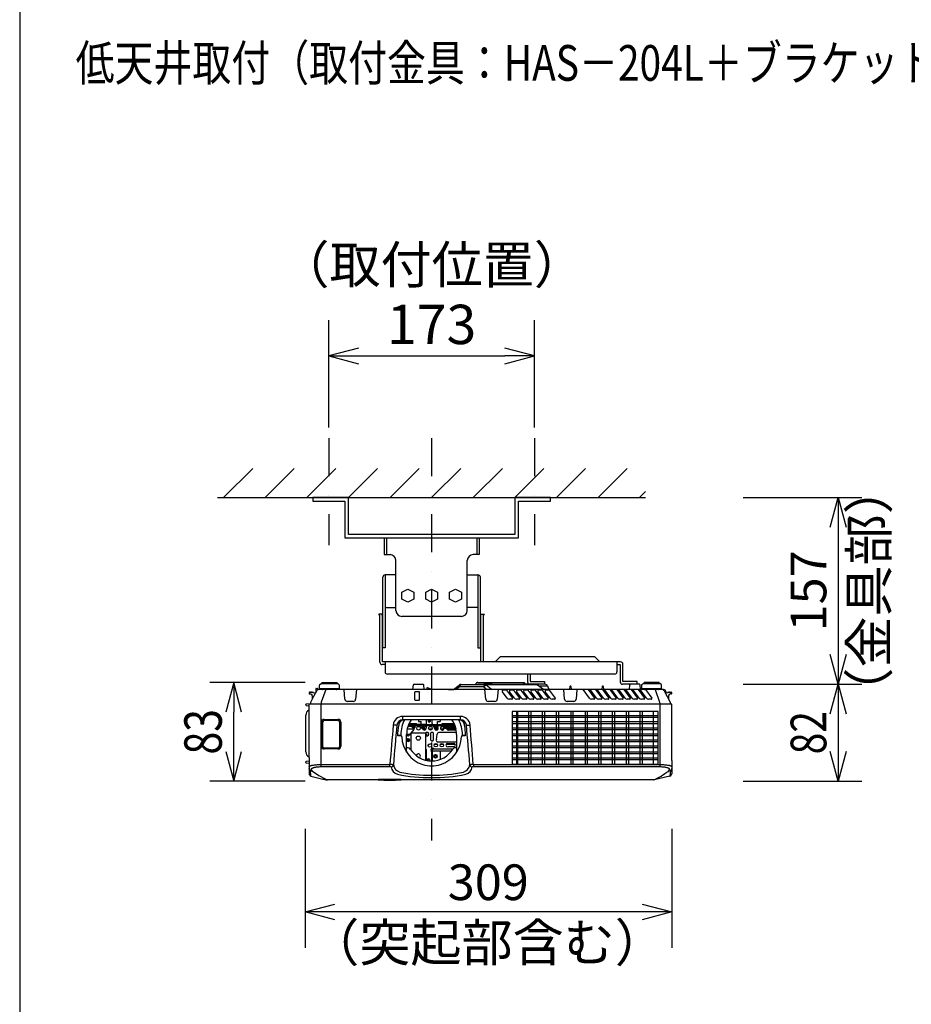
# Model space of a CAD drawing. Extents: x 1000 to 16000, y 500 to 32500.
# Drawn here: x 1000 to 8500, y 16224 to 24503 of the extents above; entities that cross this region are included whole.
import ezdxf
from ezdxf.enums import TextEntityAlignment as Align

# ---------------------------------------------------------------- set-up
doc = ezdxf.new("R2010")
doc.units = 0
doc.header["$LTSCALE"] = 640
doc.header["$MEASUREMENT"] = 0
doc.linetypes.add('DASHDOT', pattern=[1, 0.5, -0.25, 0, -0.25])
for name, color, linetype in [('MOJI', 7, 'CONTINUOUS'), ('SUGATA', 7, 'CONTINUOUS'), ('SUNPO', 7, 'CONTINUOUS'), ('THUSIN', 7, 'CONTINUOUS'), ('WAKU', 7, 'CONTINUOUS')]:
    doc.layers.add(name, color=color, linetype=linetype)
doc.styles.get("Standard").update_dxf_attribs({"font": 'romans.shx', "bigfont": 'BIGFONT.shx'})

msp = doc.modelspace()

# ---------------------------------------------------------------- linework, layer by layer
at = {"layer": 'SUGATA', "color": 1, "linetype": 'Continuous'}
for p, q in [((2715, 20485), (2960, 20730)), ((3065, 20485), (3310, 20730)), ((3415, 20485), (3660, 20730)), ((3765, 20485), (4010, 20730)), ((4115, 20485), (4360, 20730)), ((4465, 20485), (4710, 20730)), ((4815, 20485), (5060, 20730)), ((5165, 20485), (5410, 20730)), ((5515, 20485), (5760, 20730)), ((5865, 20485), (6110, 20730)), ((6215, 20485), (6265, 20535)), ((3736.2, 18789.1), (3729.2, 18870)), ((3832.8, 18870), (3825.8, 18789.1)), ((4325, 18786.2), (4325, 18846.7)), ((4331, 18855), (4355, 18855)), ((4361, 18846.7), (4361, 18786.2)), ((4921, 18789.1), (4913.9, 18870)), ((5024.1, 18870), (5017, 18789.1)), ((5101.1, 18796.8), (5061.4, 18851.3)), ((5067.1, 18867.8), (5090.7, 18867.8)), ((5161.1, 18796.8), (5121.4, 18851.3)), ((5127.1, 18867.8), (5150.7, 18867.8)), ((5221.1, 18796.8), (5181.4, 18851.3)), ((5187.1, 18867.8), (5210.7, 18867.8)), ((5281.1, 18796.8), (5241.4, 18851.3)), ((5247.1, 18867.8), (5270.7, 18867.8)), ((5341.1, 18796.8), (5301.4, 18851.3)), ((5307.1, 18867.8), (5330.7, 18867.8)), ((5401.1, 18796.8), (5361.4, 18851.3)), ((5367.1, 18867.8), (5390.7, 18867.8)), ((5461.1, 18796.8), (5421.4, 18851.3)), ((5427.1, 18867.8), (5450.7, 18867.8)), ((5584, 18789.1), (5576.9, 18870)), ((5687.1, 18870), (5680, 18789.1)), ((5792.1, 18796.8), (5738.8, 18870)), ((5852.1, 18796.8), (5798.8, 18870)), ((5912.1, 18796.8), (5858.8, 18870)), ((5972.1, 18796.8), (5918.8, 18870)), ((6032.1, 18796.8), (5978.8, 18870)), ((6092.1, 18796.8), (6038.8, 18870)), ((6152.1, 18796.8), (6098.8, 18870)), ((6212.1, 18796.8), (6158.8, 18870)), ((6272.1, 18796.8), (6218.8, 18870)), ((3805.8, 18770.9), (3756.2, 18770.9)), ((4355, 18778), (4331, 18778)), ((4997.1, 18770.9), (4940.9, 18770.9)), ((5660.1, 18770.9), (5603.9, 18770.9)), ((3538.5, 18394.9), (3538.5, 18595)), ((3547.1, 18595.1), (3547.1, 18394.2)), ((3678, 18610), (3562, 18610)), ((3562.5, 18619), (3677.5, 18619)), ((3692.9, 18394.2), (3692.9, 18595.1)), ((3701.5, 18595), (3701.5, 18394.9)), ((4305, 18560), (4266.1, 18560)), ((4662.3, 18565), (4267.7, 18565)), ((4658.1, 18575), (4271.9, 18575)), ((4272, 18575.2), (4305, 18575.2)), ((4276.5, 18585.2), (4338, 18585.2)), ((4305, 18585.2), (4305, 18575)), ((4312, 18585.2), (4312, 18575)), ((4312, 18575.2), (4316.5, 18575.2)), ((4316.5, 18585.2), (4316.5, 18575)), ((4323.5, 18585.2), (4323.5, 18575)), ((4412, 18575.2), (4323.5, 18575.2)), ((4338, 18575.2), (4338, 18585.2)), ((4353.5, 18615), (4353.5, 18601.2)), ((4353.5, 18601.2), (4376.5, 18601.2)), ((4375.5, 18564.1), (4377.5, 18565)), ((4386.1, 18541.3), (4375.5, 18564.1)), ((4376.5, 18575.2), (4376.5, 18601.2)), ((4388, 18565), (4388, 18541.8)), ((4390, 18545), (4390, 18565)), ((4398, 18541.8), (4398, 18565)), ((4410.5, 18564.1), (4399.9, 18541.3)), ((4408.5, 18565), (4410.5, 18564.1)), ((4420, 18565), (4420, 18545)), ((4422, 18585.2), (4422, 18615)), ((4469, 18585), (4469, 18615)), ((4480.5, 18563.8), (4483, 18565)), ((4491.1, 18541.1), (4480.5, 18563.8)), ((4493, 18565), (4493, 18541.5)), ((4503, 18541.5), (4503, 18565)), ((4515.5, 18563.8), (4504.9, 18541.1)), ((4513, 18565), (4515.5, 18563.8)), ((4514.5, 18601), (4537.5, 18601)), ((4514.5, 18575), (4514.5, 18601)), ((4537.5, 18615), (4537.5, 18601)), ((4553, 18585), (4653.6, 18585)), ((4553, 18575), (4553, 18585)), ((4564.4, 18585), (4564.4, 18575)), ((4570.8, 18585), (4570.8, 18575)), ((4578.2, 18585), (4578.2, 18575)), ((4584.7, 18585), (4584.7, 18575)), ((4592.1, 18585), (4592.1, 18575)), ((4598.6, 18585), (4598.6, 18575)), ((4605, 18560), (4605.9, 18560)), ((4605.9, 18585), (4605.9, 18575)), ((4612.4, 18585), (4612.4, 18575)), ((4612.4, 18560), (4619.8, 18560)), ((4619.8, 18585), (4619.8, 18575)), ((4626.2, 18585), (4626.2, 18575)), ((4626.2, 18560), (4633.6, 18560)), ((4633.6, 18585), (4633.6, 18575)), ((4640.1, 18585), (4640.1, 18575)), ((4640.1, 18560), (4647.5, 18560)), ((4647.5, 18585), (4647.5, 18575)), ((4654, 18584.4), (4654, 18575)), ((4654, 18560), (4655, 18560)), ((4276.8, 18492), (4255, 18492)), ((4265, 18480), (4255, 18480)), ((4316.7, 18536), (4259.6, 18536)), ((4293, 18506), (4276.7, 18485.6)), ((4293, 18507), (4413, 18507)), ((4293, 18359.7), (4293, 18507)), ((4316.7, 18535.6), (4293.8, 18507)), ((4417, 18536), (4393, 18536)), ((4413, 18507), (4413, 18276.6)), ((4438, 18485), (4438, 18504.9)), ((4467, 18536), (4443, 18536)), ((4459, 18445), (4459, 18505)), ((4474, 18510), (4464, 18510)), ((4479, 18505), (4479, 18445)), ((4517, 18536), (4493, 18536)), ((4504.7, 18449.7), (4512, 18495)), ((4674.3, 18510), (4527, 18510)), ((4567, 18536), (4543, 18536)), ((4667, 18536), (4593, 18536)), ((4655, 18530), (4605, 18530)), ((3562, 18379.3), (3678, 18379.3)), ((4268, 18433.3), (4258.2, 18435)), ((4262, 18456.7), (4271.8, 18455)), ((4457.5, 18412), (4458, 18412)), ((4464, 18440), (4474, 18440)), ((4489.4, 18412), (4512.1, 18412)), ((4519, 18430), (4675, 18430)), ((4538.9, 18412), (4562.5, 18412)), ((4588.9, 18412), (4662.5, 18412)), ((4600.7, 18417.8), (4650.7, 18417.8)), ((4650.7, 18387.8), (4600.7, 18387.8)), ((3677.5, 18370.9), (3562.5, 18370.9)), ((4288.1, 18367), (4293, 18367)), ((4413, 18367), (4423, 18367)), ((4423, 18274.3), (4423, 18367)), ((4469, 18362.5), (4469, 18270.1)), ((4469, 18355.5), (4634, 18355.5)), ((4479, 18372.5), (4645.6, 18372.5)), ((4537.5, 18355.5), (4537.5, 18283)), ((4432.5, 18285.3), (4432.5, 18272.7)), ((4048.1, 18111.9), (4048.2, 18110)), ((4175.8, 18110), (4175.9, 18111.9))]:
    msp.add_line(p, q, dxfattribs=at)
at = {"layer": 'SUGATA', "color": 3, "linetype": 'Continuous'}
for p, q in [((2665, 20485), (6265, 20485)), ((4065, 20145), (4065, 20005)), ((4085, 20145), (4085, 20005)), ((4845, 20145), (4845, 20005)), ((4865, 20145), (4865, 20005)), ((4065, 20005), (4115, 20005)), ((4165, 19535), (4165, 19955)), ((4765, 19535), (4765, 19955)), ((4865, 20005), (4815, 20005)), ((4165, 19835), (4075, 19835)), ((4765, 19835), (4855, 19835)), ((4075, 19560), (4165, 19560)), ((4855, 19560), (4765, 19560)), ((4029.5, 19493.2), (4021.3, 19505)), ((4046.6, 19505), (4021.3, 19505)), ((4029.5, 19100), (4029.5, 19493.2)), ((4052.5, 19496.4), (4046.6, 19505)), ((4052.5, 19103), (4052.5, 19496.4)), ((4715, 19485), (4215, 19485)), ((4877.5, 19496.4), (4883.4, 19505)), ((4877.5, 19496.4), (4877.5, 19103)), ((4883.4, 19505), (4908.7, 19505)), ((4900.5, 19493.2), (4908.7, 19505)), ((4900.5, 19103), (4900.5, 19493.2)), ((5000, 19103), (5045, 19148)), ((5045, 19148), (5834, 19148)), ((5879, 19103), (5834, 19148)), ((4074, 19080), (4049.5, 19080)), ((6054, 19103), (4052.5, 19103)), ((4074, 19103), (4074, 19020)), ((6024, 19103), (6024, 19020)), ((6024, 19080), (6051, 19080)), ((6051, 19080), (6051, 18935)), ((6074, 18938), (6074, 19083)), ((6004, 19000), (4094, 19000)), ((5272, 19000), (5272, 18935)), ((5295, 19000), (5295, 18938)), ((3495, 18880.5), (3502, 18880.5)), ((3520.2, 18905), (3520.2, 18876)), ((3525.2, 18913.9), (3535.2, 18921.4)), ((3537, 18922), (3673, 18922)), ((3541.5, 18930), (3668.5, 18930)), ((3541.5, 18930), (3541.5, 18922)), ((3668.5, 18930), (3668.5, 18922)), ((3684.8, 18913.9), (3674.8, 18921.4)), ((3689.8, 18876), (3689.8, 18905)), ((4308.1, 18870), (4311.6, 18910.4)), ((4316.6, 18915), (4393.4, 18915)), ((4401.9, 18870), (4398.4, 18910.4)), ((4425.5, 18883), (4425.5, 18876)), ((4430.5, 18884), (4426.5, 18884)), ((4467.8, 18870), (4430.5, 18884)), ((4649.9, 18871), (4697.9, 18908.3)), ((4710.2, 18912.5), (5343.2, 18912.5)), ((4835.4, 18916.3), (4834.2, 18912.5)), ((4854.4, 18930), (5236.9, 18930)), ((5420.6, 18915), (5256, 18915)), ((5295, 18938), (5415, 18938)), ((5404.7, 18870), (5355.4, 18908.3)), ((5360, 18915), (5360, 18904.7)), ((5364.4, 18901.3), (5439.6, 18901.3)), ((5415, 18938), (5415, 18915)), ((5439.6, 18901.3), (5450, 18870)), ((5627.1, 18895.4), (5624, 18870)), ((5634.9, 18898), (5630.1, 18898)), ((5641, 18870), (5637.9, 18895.4)), ((5899.6, 18895.4), (5896.5, 18870)), ((5907.4, 18898), (5902.6, 18898)), ((5913.5, 18870), (5910.4, 18895.4)), ((6213.4, 18915), (6071, 18915)), ((6194, 18938), (6074, 18938)), ((6128.1, 18870), (6131.6, 18910.4)), ((6194, 18915), (6194, 18938)), ((6221.9, 18870), (6218.4, 18910.4)), ((6230.2, 18905), (6230.2, 18876)), ((6235.2, 18913.9), (6245.2, 18921.4)), ((6394.8, 18913.9), (6384.8, 18921.4)), ((6395, 18913.7), (6394.8, 18913.9)), ((6396, 18912.9), (6394.9, 18913.8)), ((6399.8, 18876), (6399.8, 18905)), ((3435.4, 18843.8), (3435, 18839.2)), ((3440.8, 18848.4), (3491.3, 18844)), ((3464.3, 18794.5), (3445.9, 18760.7)), ((3462.3, 18795.7), (3464.3, 18794.5)), ((3464.3, 18794.5), (3499.8, 18859.6)), ((3490, 18875.5), (3490, 18844.1)), ((3507, 18867.1), (3507, 18875.5)), ((6416.5, 18870), (3517.4, 18870)), ((3689.8, 18876), (3520.2, 18876)), ((3531.8, 18875.3), (3543.2, 18870.7)), ((3575.4, 18870), (3536.9, 18765.5)), ((3678.2, 18875.3), (3666.8, 18870.7)), ((4425.5, 18876), (4425.7, 18875.1)), ((4606.7, 18871), (4649.9, 18871)), ((6399.8, 18876), (6230.2, 18876)), ((6241.8, 18875.3), (6253.2, 18870.7)), ((6344.6, 18870), (6383.1, 18765.5)), ((6388.2, 18875.3), (6376.8, 18870.7)), ((6420.2, 18859.6), (6472.1, 18764.5)), ((6428.7, 18844), (6479.2, 18848.4)), ((6436.5, 18850), (6436.5, 18844.6)), ((6455.7, 18794.5), (6457.7, 18795.7)), ((6485, 18839.2), (6484.6, 18843.8)), ((3407.5, 18740.6), (3407.5, 18744.8)), ((3445.5, 18751.2), (3409.3, 18746.8)), ((3410.1, 18737.6), (3435, 18734.6)), ((3435, 18702.8), (3435, 18734.6)), ((3445.5, 18759.2), (3445.5, 18750)), ((3536.9, 18765.5), (3535, 18750)), ((3535, 18222), (3535, 18750)), ((6383.1, 18765.5), (6385, 18750)), ((6385, 18750), (6385, 18222)), ((6474.5, 18754.9), (6474.5, 18750)), ((3407.5, 18346), (3407.5, 18655.1)), ((3435, 18298.4), (3435, 18702.8)), ((4708.2, 18644.8), (4221.8, 18644.8)), ((4221.8, 18615.2), (4221.8, 18644.8)), ((4708.2, 18615.2), (4708.2, 18644.8)), ((4182, 18499.8), (4188, 18569.3)), ((4708.2, 18615.2), (4221.8, 18615.2)), ((4742, 18569.3), (4748, 18499.8)), ((4206, 18485), (4182.2, 18485)), ((4183.5, 18480), (4183.4, 18480)), ((4211.9, 18480), (4183.5, 18480)), ((4206, 18492.7), (4206, 18485)), ((4255, 18342.8), (4255, 18493)), ((4675, 18493), (4675, 18342.8)), ((4746.5, 18480), (4718.2, 18480)), ((4724, 18480), (4724, 18492.7)), ((4748.2, 18485), (4724, 18485)), ((4268.8, 18380), (4260, 18380)), ((4670, 18380), (4661.2, 18380)), ((3435, 18298.4), (3435, 18206.6)), ((3407.5, 18256.6), (3407.5, 18261.4)), ((3435, 18267.4), (3410.1, 18264.4)), ((3410.1, 18253.6), (3435, 18250.6)), ((3535, 18240.2), (4114, 18240.2)), ((3535, 18222), (4114, 18222)), ((4114, 18222), (4114, 18240.2)), ((4816, 18240.2), (6385, 18240.2)), ((4816, 18240.2), (4816, 18222)), ((4816, 18222), (6385, 18222)), ((3435, 18206.6), (3435, 18162.4)), ((3450.1, 18143.1), (3446.7, 18188.3)), ((3450.1, 18143.1), (3549.5, 18118.1)), ((6469.9, 18143), (6337.5, 18110.7)), ((6473.3, 18188.3), (6469.9, 18143)), ((4048.4, 18110), (3587.6, 18110)), ((6332.4, 18110), (4175.6, 18110))]:
    msp.add_line(p, q, dxfattribs=at)
at = {"layer": 'SUGATA', "color": 1}
for p, q in [((4670.8, 18874.6), (4696.1, 18894.2)), ((4696.1, 18894.2), (4710.2, 18912.5)), ((4696.1, 18894.2), (4697.9, 18908.3)), ((4900.6, 18894.2), (4696.1, 18894.2)), ((4835.4, 18916.3), (4919.5, 18916.3)), ((4914.7, 18912.5), (4900.6, 18894.2)), ((4900.6, 18894.2), (4921.8, 18909.8)), ((4923.5, 18874.6), (4900.6, 18894.2)), ((4910, 18912.5), (4910, 18930)), ((4921.8, 18909.8), (4914.7, 18912.5)), ((4919.3, 18912.5), (4919.5, 18916.3)), ((4919.5, 18916.3), (4927.7, 18930)), ((4919.5, 18916.3), (4924.4, 18914.7)), ((4967.3, 18870.7), (4921.8, 18909.8)), ((4924.4, 18914.7), (4924.3, 18912.5)), ((4931, 18925), (4924.4, 18914.7)), ((4927.7, 18930), (4931, 18925)), ((4931, 18925), (4959, 18925)), ((4959, 18925), (4962.3, 18930)), ((4965.6, 18914.7), (4959, 18925)), ((4962.3, 18930), (4970.5, 18916.3)), ((4970.5, 18916.3), (4965.6, 18914.7)), ((4965.6, 18914.7), (4965.7, 18912.5)), ((4970.5, 18916.3), (4970.7, 18912.5)), ((4970.5, 18916.3), (5237.2, 18916.3)), ((5237.2, 18916.3), (5236.9, 18930)), ((5237.2, 18916.3), (5237.6, 18912.5)), ((5237.2, 18916.3), (5248.4, 18915.6)), ((5248.4, 18915.6), (5246.1, 18912.5)), ((5251.5, 18918.7), (5248.4, 18915.6)), ((5248.4, 18915.6), (5252.1, 18912.6)), ((4649.9, 18871), (4670.8, 18874.6)), ((4667.2, 18870), (4670.8, 18874.6)), ((4670.8, 18874.6), (4923.5, 18874.6)), ((4923.5, 18874.6), (4920, 18870)), ((4923.5, 18874.6), (4967.3, 18870.7)), ((4967.3, 18870.7), (4969.1, 18870)), ((5094.7, 18865.8), (5145, 18796.7)), ((5154.7, 18865.8), (5205, 18796.7)), ((5214.7, 18865.8), (5265, 18796.7)), ((5274.7, 18865.8), (5325, 18796.7)), ((5334.7, 18865.8), (5385, 18796.7)), ((5394.7, 18865.8), (5445, 18796.7)), ((5454.7, 18865.8), (5505, 18796.7)), ((5782.7, 18870), (5836, 18796.7)), ((5842.7, 18870), (5896, 18796.7)), ((5902.7, 18870), (5956, 18796.7)), ((5962.7, 18870), (6016, 18796.7)), ((6022.7, 18870), (6076, 18796.7)), ((6082.7, 18870), (6136, 18796.7)), ((6142.7, 18870), (6196, 18796.7)), ((6202.7, 18870), (6256, 18796.7)), ((6262.7, 18870), (6316, 18796.7)), ((5140.9, 18788.8), (5118.2, 18788.8)), ((5200.9, 18788.8), (5178.2, 18788.8)), ((5260.9, 18788.8), (5238.2, 18788.8)), ((5320.9, 18788.8), (5298.2, 18788.8)), ((5380.9, 18788.8), (5358.2, 18788.8)), ((5440.9, 18788.8), (5418.2, 18788.8)), ((5500.9, 18788.8), (5478.2, 18788.8)), ((5831.9, 18788.8), (5809.2, 18788.8)), ((5891.9, 18788.8), (5869.2, 18788.8)), ((5951.9, 18788.8), (5929.2, 18788.8)), ((6011.9, 18788.8), (5989.2, 18788.8)), ((6071.9, 18788.8), (6049.2, 18788.8)), ((6131.9, 18788.8), (6109.2, 18788.8)), ((6191.9, 18788.8), (6169.2, 18788.8)), ((6251.9, 18788.8), (6229.2, 18788.8)), ((6311.9, 18788.8), (6289.2, 18788.8)), ((6370.2, 18684.9), (5142.8, 18684.9)), ((5142.8, 18684.9), (5142.8, 18242)), ((6370.2, 18648.6), (5142.8, 18648.6)), ((6370.2, 18634.1), (5142.8, 18634.1)), ((5183, 18242.1), (5183, 18685)), ((5189.9, 18242), (5189.9, 18684.9)), ((5282.7, 18242.1), (5282.7, 18684.9)), ((5301.7, 18242.1), (5301.7, 18684.9)), ((5398.7, 18242.1), (5398.7, 18684.9)), ((5417.7, 18242), (5417.7, 18684.9)), ((5514.7, 18242.1), (5514.7, 18684.9)), ((5533.7, 18242.1), (5533.7, 18684.9)), ((5640.2, 18242), (5640.2, 18684.9)), ((5656.4, 18242), (5656.4, 18684.9)), ((5758.6, 18242.1), (5758.6, 18684.9)), ((5777.6, 18242), (5777.6, 18684.9)), ((5871.8, 18242.1), (5871.8, 18684.9)), ((5890.8, 18242), (5890.8, 18684.9)), ((5987.7, 18242.1), (5987.7, 18684.9)), ((6006.7, 18242), (6006.7, 18684.9)), ((6103.7, 18242.1), (6103.7, 18684.9)), ((6122.7, 18242.1), (6122.7, 18684.9)), ((6219.7, 18242.1), (6219.7, 18684.9)), ((6238.9, 18242), (6238.9, 18684.9)), ((6330, 18242), (6330, 18684.9)), ((6370.2, 18242), (6370.2, 18684.9)), ((6370.2, 18597.8), (5142.8, 18597.8)), ((6370.2, 18583.3), (5142.8, 18583.3)), ((6370.2, 18547), (5142.8, 18547)), ((6370.2, 18532.5), (5142.8, 18532.5)), ((6370.2, 18496.2), (5142.8, 18496.2)), ((6370.2, 18481.7), (5142.8, 18481.7)), ((6370.2, 18445.3), (5142.8, 18445.3)), ((6370.2, 18430.8), (5142.8, 18430.8)), ((6370.2, 18394.5), (5142.8, 18394.5)), ((6370.2, 18380), (5142.8, 18380)), ((6370.2, 18343.7), (5142.8, 18343.7)), ((6370.2, 18329.2), (5142.8, 18329.2)), ((6370.2, 18292.9), (5142.8, 18292.9)), ((6370.2, 18278.4), (5142.8, 18278.4)), ((5142.8, 18242), (6370.2, 18242)), ((4016, 18110.7), (4016, 18112.6)), ((4017.9, 18111.1), (4023.3, 18113.2)), ((4017.9, 18113), (4017.9, 18111.1)), ((4206.1, 18111.1), (4200.7, 18113.2)), ((4206.1, 18113), (4206.1, 18111.1)), ((4208, 18112.6), (4208, 18110.7))]:
    msp.add_line(p, q, dxfattribs=at)
at = {"layer": 'SUGATA', "color": 3}
for p, q in [((6247, 18922), (6383, 18922)), ((6378.5, 18930), (6251.5, 18930)), ((6251.5, 18930), (6251.5, 18922)), ((6378.5, 18922), (6378.5, 18930)), ((4555.3, 18871), (4494, 18871)), ((4555.3, 18870), (4555.3, 18871)), ((4605.7, 18870), (4555.3, 18870)), ((3435, 18734.6), (3435, 18745)), ((3440, 18750), (6480, 18750)), ((6485, 18272.5), (6485, 18745)), ((6487, 18272.5), (6485, 18272.5)), ((6485, 18242.5), (6487, 18242.5)), ((6485, 18242.5), (6485, 18162.4)), ((6487, 18242.5), (6487, 18272.5))]:
    msp.add_line(p, q, dxfattribs=at)
at = {"layer": 'SUGATA', "color": 3, "linetype": 'Continuous'}
for points in [[(3465, 20485), (3465, 20455), (3735, 20455), (3735, 20145), (5195, 20145), (5195, 20455), (5465, 20455), (5465, 20485)], [(5465, 20485), (5165, 20485), (5165, 20175), (3765, 20175), (3765, 20485), (3465, 20485)], [(4075, 19835), (4075, 19220), (4055, 19220), (4055, 19815)], [(4855, 19835), (4855, 19220), (4875, 19220), (4875, 19815)], [(4426.5, 18884), (4426.1, 18883.9), (4425.7, 18883.6), (4425.5, 18883.2), (4425.5, 18883)], [(6234, 18912.9), (6233.6, 18912.6), (6233.1, 18912.1), (6232.5, 18911.5), (6232, 18910.7), (6231.5, 18909.9), (6231.1, 18909), (6230.7, 18908), (6230.4, 18907), (6230.3, 18905.9), (6230.2, 18905)], [(6399.8, 18905), (6399.7, 18905.9), (6399.6, 18907), (6399.3, 18908), (6399, 18909), (6398.5, 18909.9), (6398, 18910.7), (6397.5, 18911.4), (6396.9, 18912.1), (6396.4, 18912.6), (6396, 18912.9)], [(4425.7, 18875.1), (4427.3, 18871.9), (4428.2, 18870)], [(4048.2, 18110), (4053, 18109.9), (4058.4, 18109.8), (4064, 18109.6), (4069.8, 18109.5), (4076, 18109.4), (4082.5, 18109.3), (4089.4, 18109.3), (4096.7, 18109.2), (4104.4, 18109.2), (4112.1, 18109.2), (4119.9, 18109.2), (4127.5, 18109.2), (4134.8, 18109.3), (4141.7, 18109.3), (4148.2, 18109.4), (4154.3, 18109.5), (4160.2, 18109.6), (4165.8, 18109.8), (4171.1, 18109.9), (4175.8, 18110)]]:
    msp.add_lwpolyline(points, dxfattribs=at)
at = {"layer": 'SUGATA', "color": 1, "linetype": 'Continuous'}
for points in [[(4315, 19631), (4265, 19605), (4215, 19631), (4215, 19689), (4265, 19715), (4315, 19689), (4315, 19631)], [(4515, 19631), (4465, 19605), (4415, 19631), (4415, 19689), (4465, 19715), (4515, 19689), (4515, 19631)], [(4715, 19631), (4665, 19605), (4615, 19631), (4615, 19689), (4665, 19715), (4715, 19689), (4715, 19631)]]:
    msp.add_lwpolyline(points, dxfattribs=at)
at = {"layer": 'SUGATA', "color": 1}
for points in [[(4312, 18565), (4312, 18547.2), (4305, 18547.2), (4305, 18565)], [(4323.5, 18565), (4323.5, 18547.2), (4316.5, 18547.2), (4316.5, 18565)], [(4570.8, 18565), (4570.8, 18543), (4564.4, 18543), (4564.4, 18565)], [(4584.7, 18565), (4584.7, 18543), (4578.2, 18543), (4578.2, 18565)], [(4598.6, 18565), (4598.6, 18543), (4592.1, 18543), (4592.1, 18565)], [(4612.4, 18565), (4612.4, 18543), (4605.9, 18543), (4605.9, 18565)], [(4626.2, 18565), (4626.2, 18543), (4619.8, 18543), (4619.8, 18565)], [(4640.1, 18565), (4640.1, 18543), (4633.6, 18543), (4633.6, 18565)], [(4654, 18565), (4654, 18543), (4647.5, 18543), (4647.5, 18565)], [(4667.8, 18547.5), (4667.8, 18543), (4661.3, 18543), (4661.3, 18565)]]:
    msp.add_lwpolyline(points, dxfattribs=at)
at = {"layer": 'SUGATA', "color": 1, "linetype": 'Continuous'}
for centre, radius in [((4355, 18545), 15), ((4455, 18545), 15), ((4353, 18462), 17.5), ((4265, 18445), 10), ((4265, 18445), 5), ((4449.9, 18399.5), 15), ((4500.8, 18402.4), 15), ((4550.7, 18402.8), 15), ((4498, 18309.7), 15), ((4498, 18309.7), 13.8), ((4498, 18309.7), 8.75)]:
    msp.add_circle(centre, radius, dxfattribs=at)
at = {"layer": 'SUGATA', "color": 3, "linetype": 'Continuous'}
for centre, radius, start, end in [((4115, 19955), 50, 0, 90), ((4815, 19955), 50, 90, 180), ((4075, 19815), 20, 90, 180), ((4855, 19815), 20, 0, 90), ((4215, 19535), 50, 180, 270), ((4715, 19535), 50, 270, 0), ((4049.5, 19100), 20, 180, 270), ((6054, 19083), 20, 0, 90), ((4094, 19020), 20, 180, 270), ((6004, 19020), 20, 270, 0), ((3495, 18875.5), 5, 90, 180), ((3502, 18875.5), 5, 0, 90), ((3530.9, 18904.9), 10.6, 122.24733, 179.49549), ((3537, 18919), 3, 90, 126.8699), ((3673, 18919), 3, 53.1301, 90), ((3679, 18904.8), 10.7, 0.84269, 57.41451), ((4316.6, 18910), 5, 90, 175), ((4393.4, 18910), 5, 5, 90), ((4710.2, 18892.5), 20, 90.00045, 127.85606), ((4854.4, 18910), 20, 90, 161.56505), ((5236.9, 18915), 15, 14.47754, 90), ((5256.3, 18920), 5.01, 194.51188, 266.5862), ((5292, 18935), 20, 180, 270), ((5343.1, 18892.4), 20.1, 52.17513, 67.03005), ((5420.6, 18895), 20, 18.44691, 89.96863), ((5630.1, 18895), 3, 90, 173), ((5634.9, 18895), 3, 7, 90), ((5902.6, 18895), 3, 90, 173), ((5907.4, 18895), 3, 7, 90), ((6071, 18935), 20, 180, 270), ((6136.6, 18910), 5, 90, 175), ((6213.4, 18910), 5.01, 5.04139, 89.89758), ((6117.4, 19057.7), 185.8, 308.87622, 309.23079), ((6247, 18919), 3, 90, 126.8699), ((6383, 18919), 3, 53.1301, 90), ((3440, 18838.8), 5, 175, 267.97538), ((3440.4, 18843.4), 5, 85, 175), ((3446.8, 18847.9), 2.5, 355, 175), ((3456.8, 18847), 2.5, 355, 175), ((3464.8, 18800), 5, 181.61167, 240), ((3466.7, 18846.1), 2.5, 355, 175), ((3517.4, 18850), 20, 121.24061, 151.38954), ((3517.4, 18850), 20, 90, 121.24061), ((3528.1, 18866), 10, 68.19859, 88.23893), ((3546.9, 18880), 10, 248.19859, 270), ((3663.1, 18880), 10, 270, 291.80141), ((3681.9, 18866), 10, 91.76107, 111.80141), ((4494, 18870), 1, 90.00318, 179.99682), ((4606.7, 18870), 1, 90, 180), ((6238.1, 18866), 10, 68.19859, 88.23893), ((6256.9, 18880), 10, 248.19859, 270), ((6373.1, 18880), 10, 270, 291.80141), ((6391.9, 18866), 10, 91.76107, 111.80141), ((6402.6, 18850), 20, 28.61045, 89.99998), ((6416.5, 18850), 20, 0, 90), ((6453.3, 18846.1), 2.5, 5, 185), ((6455.2, 18800), 5, 300, 358.38833), ((6463.2, 18847), 2.5, 5, 185), ((6473.2, 18847.9), 2.5, 5, 185), ((6479.6, 18843.4), 5, 5, 95), ((6480, 18838.8), 5, 272.02462, 5), ((3409.5, 18744.8), 2, 97, 180), ((3410.5, 18740.6), 3, 180, 263), ((3448.5, 18759.2), 3, 151.38954, 180), ((6453.8, 18754.7), 20.7, 0.52713, 28.08333), ((6480, 18745), 5, 0, 89.99995), ((3457.5, 18655.1), 50, 122.23084, 180.00098), ((3425.5, 18705.8), 10, 302.23155, 342.0785), ((4221.8, 18564.7), 80.1, 90.01774, 175.13875), ((4708.2, 18564.7), 80.1, 4.86125, 89.98226), ((116757.3, 8910.8), 113028.9, 175.096877, 175.265429), ((117275.6, 8828.7), 113522.5, 175.077644, 175.245915), ((4221.6, 18565.2), 50, 89.84378, 174.98547), ((4238.3, 18563), 52, 90.07876, 131.64993), ((4465, 18492.7), 259, 151.83717, 180.00014), ((4465, 18493), 210, 144.46762, 180), ((4465, 18493), 210, 0, 35.53238), ((4691.7, 18563), 52, 48.35008, 89.92124), ((4465, 18492.7), 259, 359.99986, 28.16226), ((4708.4, 18565.2), 50, 5.01453, 90.15622), ((-104160.5, 9182.9), 109322.5, 4.750852, 4.925588), ((-103636.9, 9264), 108823.6, 4.731314, 4.90638), ((4465, 18480), 251, 181.50509, 252.56543), ((4465, 18480), 251, 287.43457, 358.49491), ((4260, 18360), 20, 90, 104.48562), ((4268.8, 18360), 20, 31.44898, 90), ((4661.2, 18360), 20, 90, 148.55102), ((4670, 18360), 20, 75.51438, 90), ((3457.5, 18346), 50, 179.99905, 237.76917), ((3425.5, 18295.3), 10, 17.9215, 57.76847), ((4465, 18480), 210, 211.44898, 328.55102), ((3410.5, 18261.4), 3, 97, 180), ((3410.5, 18256.6), 3, 180, 263), ((4123.8, 18239.7), 20.1, 270.12299, 353.15709), ((4200.8, 18232.7), 78.1, 189.63867, 252.81744), ((4217.1, 18248.7), 74.3, 188.80089, 255.01411), ((4465, 18480), 251, 252.56755, 269.99995), ((4465, 18480), 251, 270.00005, 287.43247), ((4712.9, 18248.7), 74.3, 284.98589, 351.19911), ((4729.2, 18232.7), 78.1, 287.18256, 350.36133), ((4806.2, 18239.6), 19.9, 186.33902, 270.04079), ((3455, 18162.4), 20, 180, 255.73553), ((3642.8, 18619.6), 473.8, 245.55384, 247.15526), ((3969.1, 18885.8), 864.9, 234.45065, 238.49477), ((3891.8, 18756), 713.8, 238.34164, 244.81774), ((4417.4, 19205.6), 1074.5, 257.11179, 272.53784), ((4437.3, 19224.4), 1074.5, 257.11179, 271.47747), ((4492.7, 19224.4), 1074.5, 268.52253, 282.88821), ((4512.6, 19205.6), 1074.5, 267.46216, 282.88821), ((5994.4, 18819.4), 785.6, 295.44645, 305.78675), ((6277.2, 18619.6), 473.8, 292.84474, 294.44616), ((6465, 18162.4), 20, 284.05105, 0), ((3694.1, 18677.9), 578.2, 255.51152, 259.03348), ((3587.7, 18130.7), 20.7, 260.19079, 270.11144), ((6332.4, 18130), 20, 269.9999, 270.32743), ((6332.4, 18130.1), 20.1, 270.45197, 284.96716)]:
    msp.add_arc(centre, radius, start, end, dxfattribs=at)
at = {"layer": 'SUGATA', "color": 1}
for centre, radius, start, end in [((5068.4, 18858.2), 9.77, 97.74715, 224.44106), ((5090.7, 18862.8), 5, 36.02739, 90), ((5118.8, 18812.3), 23.5, 221.30021, 268.6379), ((5128.4, 18858.2), 9.77, 97.74715, 224.44106), ((5140.9, 18793.8), 5, 270, 36.02739), ((5150.7, 18862.8), 5, 36.02739, 90), ((5178.8, 18812.3), 23.5, 221.30021, 268.6379), ((5188.4, 18858.2), 9.77, 97.74715, 224.44106), ((5200.9, 18793.8), 5, 270, 36.02739), ((5210.7, 18862.8), 5, 36.02739, 90), ((5238.8, 18812.3), 23.5, 221.30021, 268.6379), ((5248.4, 18858.2), 9.77, 97.74715, 224.44106), ((5260.9, 18793.8), 5, 270, 36.02739), ((5270.7, 18862.8), 5, 36.02739, 90), ((5298.8, 18812.3), 23.5, 221.30021, 268.6379), ((5308.4, 18858.2), 9.77, 97.74715, 224.44106), ((5320.9, 18793.8), 5, 270, 36.02739), ((5330.7, 18862.8), 5, 36.02739, 90), ((5358.8, 18812.3), 23.5, 221.30021, 268.6379), ((5368.4, 18858.2), 9.77, 97.74715, 224.44106), ((5380.9, 18793.8), 5, 270, 36.02739), ((5390.7, 18862.8), 5, 36.02739, 90), ((5418.8, 18812.3), 23.5, 221.30021, 268.6379), ((5428.4, 18858.2), 9.77, 97.74715, 224.44106), ((5440.9, 18793.8), 5, 270, 36.02739), ((5450.7, 18862.8), 5, 36.02739, 90), ((5478.8, 18812.3), 23.5, 221.30021, 268.6379), ((5500.9, 18793.8), 5, 270, 36.02739), ((5809.8, 18812.3), 23.5, 221.30021, 268.6379), ((5831.9, 18793.8), 5, 270, 36.02739), ((5869.8, 18812.3), 23.5, 221.30021, 268.6379), ((5891.9, 18793.8), 5, 270, 36.02739), ((5929.8, 18812.3), 23.5, 221.30021, 268.6379), ((5951.9, 18793.8), 5, 270, 36.02739), ((5989.8, 18812.3), 23.5, 221.30021, 268.6379), ((6011.9, 18793.8), 5, 270, 36.02739), ((6049.8, 18812.3), 23.5, 221.30021, 268.6379), ((6071.9, 18793.8), 5, 270, 36.02739), ((6109.8, 18812.3), 23.5, 221.30021, 268.6379), ((6131.9, 18793.8), 5, 270, 36.02739), ((6169.8, 18812.3), 23.5, 221.30021, 268.6379), ((6191.9, 18793.8), 5, 270, 36.02739), ((6229.8, 18812.3), 23.5, 221.30021, 268.6379), ((6251.9, 18793.8), 5, 270, 36.02739), ((6289.8, 18812.3), 23.5, 221.30021, 268.6379), ((6311.9, 18793.8), 5, 270, 36.02739), ((4020.2, 18096), 17.1, 88.88626, 104.06172), ((4043, 18907.8), 797.6, 268.06491, 270.26673), ((4042.7, 18817.4), 706.8, 267.98784, 270.25476), ((4049.2, 17508.3), 605.5, 90.54024, 92.71241), ((4112, -1166), 19279.8, 89.79635, 90.20365), ((4181, 18907.8), 797.6, 269.73327, 271.93509), ((4181.3, 18817.4), 706.8, 269.74524, 272.01216), ((4175.5, 17533.3), 580.4, 87.24071, 89.50664), ((4203.8, 18096), 17.1, 75.93828, 91.11374)]:
    msp.add_arc(centre, radius, start, end, dxfattribs=at)
at = {"layer": 'SUGATA', "color": 3}
msp.add_arc((3440, 18745), 5, 90, 180, dxfattribs=at)
at = {"layer": 'SUGATA', "color": 1, "linetype": 'Continuous'}
for centre, radius, start, end in [((3756.2, 18790.9), 20, 184.99989, 270.00011), ((3805.8, 18790.9), 20, 269.9999, 355.0001), ((4940.9, 18790.9), 20, 184.9999, 270.0001), ((4997.1, 18790.9), 20, 269.9999, 355.0001), ((5603.9, 18790.9), 20, 184.99989, 270.00011), ((5660.1, 18790.9), 20, 269.9999, 355.0001), ((3562.5, 18595), 24, 90.00769, 180.00765), ((3562, 18595.1), 14.9, 89.98729, 179.98622), ((3677.5, 18595), 24, 359.99235, 89.99231), ((3678, 18595.1), 14.9, 0.01382, 90.01275), ((4305, 18545), 15, 39.45231, 61.92044), ((4305, 18545), 15, 321.34019, 8.73565), ((4405, 18545), 15, 180, 0), ((4412, 18585.2), 10, 270, 0), ((4445.5, 18607.2), 10, 128.12814, 51.87186), ((4445.5, 18607.2), 8, 101.84888, 76.62522), ((4479, 18585), 10, 180, 270), ((4505, 18545), 15, 189.3208, 58.93868), ((4505, 18545), 15, 97.75651, 143.27696), ((4555, 18545), 15, 51.1349, 352.82176), ((4605, 18545), 15, 150.86666, 270), ((4605, 18545), 15, 90, 115.80215), ((4655, 18545), 15, 64.84845, 90), ((4265, 18495), 15, 270, 321.34019), ((4276.8, 18502), 10, 270, 331.13427), ((4353, 18460), 77, 130.58935, 151.13427), ((4387, 18541.8), 1, 205, 0), ((4399, 18541.8), 1, 180, 335), ((4427, 18495), 15, 200.22167, 159.77833), ((4353, 18460), 77, 15.1096, 35.44703), ((4464, 18505), 5, 90, 180), ((4474, 18505), 5, 0, 90), ((4492, 18541.5), 1, 205, 0), ((4504, 18541.5), 1, 180, 335), ((4527, 18495), 15, 90, 180), ((4655, 18545), 15, 270, 343.28683), ((3562.5, 18394.9), 24, 179.99237, 269.99232), ((3562, 18394.2), 14.9, 180.01382, 270.01275), ((3677.5, 18394.9), 24, 270.00767, 0.00763), ((3678, 18394.2), 14.9, 269.98729, 359.98622), ((4260.1, 18445.9), 11, 80.02229, 117.66955), ((4260.1, 18445.9), 11, 242.31898, 260.02229), ((4269.9, 18444.1), 11, 260.02229, 80.02229), ((4457.5, 18385), 27, 90, 146.45494), ((4464, 18445), 5, 180, 270), ((4474, 18445), 5, 270, 0), ((4519, 18445), 15, 161.81945, 270), ((4600.7, 18402.8), 15, 90, 270), ((4650.7, 18402.8), 15, 270, 90), ((4353, 18312), 17.5, 301.31766, 171.44652), ((4473, 18361.5), 15, 47.8634, 254.4414), ((4479, 18362.5), 10, 90, 180), ((4438, 18271.5), 15, 355.9121, 169.3136), ((4048.3, 18115), 5, 194.32805, 268.5144), ((4048.2, 18116.9), 5, 219.41904, 268.55396), ((4112, 20538.6), 2426.8, 268.81707, 271.18293), ((4175.7, 18115), 5, 271.4856, 345.67151), ((4175.8, 18116.9), 5, 271.44624, 320.58118)]:
    msp.add_arc(centre, radius, start, end, dxfattribs=at)
at = {"layer": 'SUGATA', "color": 3, "linetype": 'Continuous'}
for points in [[(5343.2, 18912.5), (5345.8, 18912.5), (5348.5, 18911.9), (5351, 18910.9)], [(4183.4, 18480), (4183.3, 18480), (4183.2, 18480.1), (4183.1, 18480.1)]]:
    msp.add_open_spline(points, degree=3, dxfattribs=at)
for points, knots in [([(3439.8, 18833.8), (3440.9, 18833.7), (3443.3, 18833.6), (3446.9, 18833.3), (3450.2, 18832.7), (3451.9, 18832), (3452.6, 18831.7)], [0, 0, 0, 0, 0.22186, 0.513364, 0.804868, 1, 1, 1, 1]), ([(3452.6, 18831.7), (3452.9, 18831.5), (3454.1, 18830.8), (3455.9, 18829.2), (3457.3, 18826.2), (3458.2, 18822.7), (3458.7, 18818.9), (3459.2, 18813.5), (3459.5, 18807.2), (3459.7, 18802.1), (3459.8, 18799.9)], [0, 0, 0, 0, 0.03711, 0.149359, 0.261609, 0.373858, 0.486107, 0.598357, 0.822855, 1, 1, 1, 1]), ([(6460.2, 18799.9), (6460.3, 18802.1), (6460.5, 18807.2), (6460.8, 18813.5), (6461.3, 18818.9), (6461.8, 18822.7), (6462.7, 18826.2), (6464.1, 18829.2), (6465.9, 18830.8), (6467.1, 18831.5), (6467.4, 18831.7)], [0, 0, 0, 0, 0.177145, 0.401643, 0.513893, 0.626142, 0.738391, 0.850641, 0.96289, 1, 1, 1, 1]), ([(6480.2, 18833.8), (6479.1, 18833.7), (6476.7, 18833.6), (6473.1, 18833.3), (6469.8, 18832.7), (6468.1, 18832), (6467.4, 18831.7)], [0, 0, 0, 0, 0.22186, 0.513364, 0.804868, 1, 1, 1, 1]), ([(4171.8, 18569.5), (4171.7, 18569.5), (4171.4, 18569.5), (4170.8, 18569.5), (4170, 18569.5), (4168.4, 18569.6), (4165.8, 18569.7), (4162.1, 18569.9), (4157.8, 18570.2), (4151, 18570.7), (4145.6, 18571.2), (4142, 18571.5)], [0, 0, 0, 0, 0.010784, 0.030214, 0.058177, 0.094444, 0.190566, 0.315226, 0.464045, 0.631792, 1, 1, 1, 1]), ([(4203.8, 18601.9), (4199.3, 18597.7), (4191.8, 18587.6), (4188.5, 18575.5), (4188, 18569.3)], [0, 0, 0, 0, 0.499111, 1, 1, 1, 1]), ([(4742, 18569.3), (4741.5, 18575.5), (4738.2, 18587.6), (4730.7, 18597.7), (4726.2, 18601.9)], [0, 0, 0, 0, 0.500889, 1, 1, 1, 1]), ([(4758.2, 18569.5), (4758.3, 18569.5), (4758.6, 18569.5), (4759.2, 18569.5), (4760, 18569.5), (4761.6, 18569.6), (4764.2, 18569.7), (4767.9, 18569.9), (4772.2, 18570.2), (4779.1, 18570.7), (4784.4, 18571.2), (4788, 18571.5)], [0, 0, 0, 0, 0.010784, 0.030214, 0.058177, 0.094444, 0.190565, 0.315225, 0.464045, 0.631792, 1, 1, 1, 1]), ([(4182.7, 18480.6), (4182.6, 18480.9), (4182.3, 18481.8), (4182, 18483.3), (4181.7, 18485.3), (4181.5, 18488.7), (4181.6, 18493.6), (4181.8, 18497.7), (4182, 18499.8)], [0, 0, 0, 0, 0.058144, 0.139823, 0.244069, 0.368608, 0.665588, 1, 1, 1, 1]), ([(4183.1, 18480.1), (4183.1, 18480.2), (4182.9, 18480.3), (4182.8, 18480.4), (4182.7, 18480.6)], [0, 0, 0, 0, 0.218528, 1, 1, 1, 1]), ([(4214.1, 18473.4), (4214.1, 18474.3), (4213.9, 18475.9), (4213.6, 18477.7), (4213.1, 18478.9), (4212.7, 18479.6), (4212.2, 18480), (4211.9, 18480)], [0, 0, 0, 0, 0.361778, 0.655913, 0.771931, 0.866242, 1, 1, 1, 1]), ([(4718.2, 18480), (4717.4, 18479.7), (4716.9, 18479), (4716.1, 18476.8), (4716, 18474.9), (4715.9, 18473.4)], [0, 0, 0, 0, 0.148614, 0.368019, 1, 1, 1, 1]), ([(4747.3, 18480.6), (4747.2, 18480.5), (4747, 18480.2), (4746.8, 18480), (4746.6, 18480)], [0, 0, 0, 0, 0.314529, 1, 1, 1, 1]), ([(4748, 18499.8), (4748.2, 18497.7), (4748.4, 18493.6), (4748.5, 18488.7), (4748.3, 18485.3), (4748, 18483.3), (4747.7, 18481.8), (4747.4, 18480.9), (4747.3, 18480.6)], [0, 0, 0, 0, 0.334477, 0.631491, 0.756027, 0.860256, 0.941901, 1, 1, 1, 1]), ([(3435, 18222.3), (3435, 18222.9), (3435.4, 18224.1), (3437, 18225.8), (3439.4, 18227.3), (3442.7, 18228.9), (3446.8, 18230.4), (3451.8, 18231.9), (3457.5, 18233.3), (3466.6, 18235.1), (3479.6, 18237.1), (3496.8, 18238.8), (3515.5, 18239.9), (3528.4, 18240.2), (3535, 18240.2)], [0, 0, 0, 0, 0.016025, 0.036586, 0.063816, 0.098491, 0.140806, 0.190676, 0.247851, 0.311958, 0.458973, 0.626895, 0.809609, 1, 1, 1, 1]), ([(3455, 18202.8), (3455, 18203.4), (3455.3, 18204.6), (3456.5, 18206.4), (3458.4, 18208.1), (3461, 18209.8), (3464.2, 18211.5), (3469.8, 18213.7), (3478.4, 18216.2), (3490.3, 18218.7), (3504.1, 18220.6), (3519.2, 18221.8), (3529.7, 18222), (3535, 18222)], [0, 0, 0, 0, 0.020684, 0.044794, 0.074327, 0.110274, 0.153049, 0.202751, 0.322349, 0.466772, 0.631894, 0.811998, 1, 1, 1, 1]), ([(4143.7, 18237.3), (4143.6, 18237.4), (4143.3, 18237.5), (4142.7, 18237.6), (4141.9, 18237.8), (4140.3, 18238), (4137.8, 18238.3), (4134.1, 18238.7), (4129.8, 18239.1), (4124.8, 18239.5), (4119.5, 18239.8), (4115.9, 18240), (4114, 18240.2)], [0, 0, 0, 0, 0.011564, 0.031441, 0.059652, 0.096024, 0.19206, 0.316416, 0.464868, 0.632275, 0.812772, 1, 1, 1, 1]), ([(4123.8, 18219.7), (4123.7, 18220.1), (4123, 18220.6), (4122, 18221), (4120.2, 18221.5), (4117.6, 18221.9), (4115.3, 18222), (4114, 18222)], [0, 0, 0, 0, 0.118413, 0.213707, 0.334237, 0.640443, 1, 1, 1, 1]), ([(4816, 18240.2), (4814.1, 18240), (4810.5, 18239.8), (4805.2, 18239.5), (4800.2, 18239.1), (4795.9, 18238.7), (4792.2, 18238.3), (4789.7, 18238), (4788.1, 18237.8), (4787.3, 18237.6), (4786.7, 18237.5), (4786.4, 18237.4), (4786.3, 18237.3)], [0, 0, 0, 0, 0.187228, 0.367725, 0.535132, 0.683584, 0.80794, 0.903976, 0.940348, 0.968559, 0.988436, 1, 1, 1, 1]), ([(4816, 18222), (4814.7, 18222), (4812.4, 18221.9), (4809.7, 18221.5), (4808, 18221), (4807, 18220.6), (4806.3, 18220.1), (4806.2, 18219.7)], [0, 0, 0, 0, 0.359553, 0.665762, 0.786293, 0.881588, 1, 1, 1, 1]), ([(6385, 18240.2), (6391.6, 18240.2), (6404.5, 18239.9), (6423.2, 18238.8), (6440.4, 18237.1), (6453.4, 18235.1), (6462.5, 18233.3), (6468.2, 18231.9), (6473.2, 18230.4), (6477.3, 18228.9), (6480.6, 18227.3), (6483, 18225.8), (6484.6, 18224.1), (6485, 18222.9), (6485, 18222.3)], [0, 0, 0, 0, 0.190391, 0.373105, 0.541027, 0.688042, 0.752149, 0.809324, 0.859194, 0.901509, 0.936184, 0.963414, 0.983975, 1, 1, 1, 1]), ([(6385, 18222), (6390.3, 18222), (6400.8, 18221.8), (6415.9, 18220.6), (6429.7, 18218.7), (6441.6, 18216.2), (6450.2, 18213.7), (6455.8, 18211.5), (6459, 18209.8), (6461.6, 18208.1), (6463.5, 18206.4), (6464.7, 18204.6), (6465, 18203.4), (6465, 18202.8)], [0, 0, 0, 0, 0.188002, 0.368106, 0.533228, 0.677651, 0.797249, 0.846951, 0.889726, 0.925673, 0.955206, 0.979316, 1, 1, 1, 1]), ([(3446.7, 18188.3), (3445.1, 18189), (3441.9, 18191.1), (3438.1, 18195.4), (3435.6, 18200.8), (3435, 18204.7), (3435, 18206.6)], [0, 0, 0, 0, 0.236584, 0.487299, 0.743976, 1, 1, 1, 1]), ([(3466.3, 18182.1), (3464.4, 18183.4), (3461.2, 18186.1), (3457.6, 18191), (3455.5, 18196.3), (3455.1, 18200), (3455, 18202.8)], [0, 0, 0, 0, 0.279916, 0.526215, 0.763516, 1, 1, 1, 1]), ([(3466.3, 18182.1), (3465.6, 18182), (3463.1, 18181.7), (3460.6, 18182.3), (3458.8, 18183)], [0, 0, 0, 0, 0.25373, 1, 1, 1, 1]), ([(6453.7, 18182.1), (6454.4, 18182), (6456.9, 18181.7), (6459.4, 18182.3), (6461.2, 18183)], [0, 0, 0, 0, 0.25373, 1, 1, 1, 1]), ([(6453.8, 18182.1), (6455.6, 18183.4), (6458.7, 18186.1), (6462.4, 18191), (6464.5, 18196.3), (6464.9, 18200), (6465, 18202.8)], [0, 0, 0, 0, 0.279995, 0.526287, 0.763553, 1, 1, 1, 1]), ([(6473.3, 18188.3), (6474.9, 18189), (6478.1, 18191.1), (6481.9, 18195.4), (6484.4, 18200.8), (6485, 18204.7), (6485, 18206.6)], [0, 0, 0, 0, 0.236584, 0.487299, 0.743976, 1, 1, 1, 1])]:
    msp.add_open_spline(points, degree=3, knots=knots, dxfattribs=at)
at = {"layer": 'SUGATA', "color": 1, "linetype": 'Continuous'}
for points, knots in [([(4325, 18846.7), (4325, 18847.6), (4325.2, 18849.4), (4326.2, 18851.9), (4327.7, 18853.8), (4329.4, 18854.8), (4330.5, 18855), (4331, 18855)], [0, 0, 0, 0, 0.233427, 0.47163, 0.722546, 0.858023, 1, 1, 1, 1]), ([(4355, 18855), (4355.5, 18855), (4356.6, 18854.8), (4358.3, 18853.8), (4359.8, 18851.9), (4360.8, 18849.4), (4361, 18847.6), (4361, 18846.7)], [0, 0, 0, 0, 0.141985, 0.277466, 0.528396, 0.7666, 1, 1, 1, 1]), ([(4331, 18778), (4330.5, 18778), (4329.4, 18778.2), (4327.7, 18779.2), (4326.2, 18781), (4325.2, 18783.6), (4325, 18785.3), (4325, 18786.2)], [0, 0, 0, 0, 0.141973, 0.277449, 0.528369, 0.766573, 1, 1, 1, 1]), ([(4361, 18786.2), (4361, 18785.3), (4360.8, 18783.6), (4359.8, 18781), (4358.3, 18779.2), (4356.6, 18778.2), (4355.5, 18778), (4355, 18778)], [0, 0, 0, 0, 0.233427, 0.471631, 0.722549, 0.858025, 1, 1, 1, 1]), ([(4061.9, 18112.3), (4061, 18112.3), (4059.2, 18112.3), (4056.7, 18112.4), (4054.3, 18112.4), (4052.2, 18112.3), (4050.6, 18112.3), (4049.4, 18112.2), (4048.7, 18112.1), (4048.4, 18112.1), (4048.2, 18112), (4048.1, 18112), (4048.1, 18111.9)], [0, 0, 0, 0, 0.194838, 0.382165, 0.554752, 0.705942, 0.829942, 0.922057, 0.955055, 0.978961, 0.993701, 1, 1, 1, 1]), ([(4175.9, 18111.9), (4175.9, 18112), (4175.8, 18112), (4175.6, 18112.1), (4175.3, 18112.1), (4174.6, 18112.2), (4173.4, 18112.3), (4171.8, 18112.3), (4169.7, 18112.4), (4167.3, 18112.4), (4164.8, 18112.3), (4163, 18112.3), (4162.1, 18112.3)], [0, 0, 0, 0, 0.006299, 0.021039, 0.044945, 0.077942, 0.170058, 0.294058, 0.445248, 0.617834, 0.805162, 1, 1, 1, 1])]:
    msp.add_open_spline(points, degree=3, knots=knots, dxfattribs=at)
at = {"layer": 'SUGATA', "color": 1}
for points in [[(4016, 18110.7), (4016.7, 18110.7), (4017.3, 18110.9), (4017.9, 18111.1)], [(4208, 18110.7), (4207.3, 18110.7), (4206.7, 18110.9), (4206.1, 18111.1)]]:
    msp.add_open_spline(points, degree=3, dxfattribs=at)
at = {"layer": 'SUNPO', "color": 1, "linetype": 'Continuous'}
for p, q in [((3600, 21075), (3600, 21975)), ((5330, 21075), (5330, 21975)), ((3850, 21742), (3600, 21675)), ((5330, 21675), (5080, 21742)), ((3600, 21675), (3850, 21675)), ((3600, 21675), (3850, 21608)), ((3850, 21675), (5080, 21675)), ((5330, 21675), (5080, 21675)), ((5080, 21608), (5330, 21675)), ((7085, 20485), (8085, 20485)), ((7818, 20235), (7885, 20485)), ((7885, 20485), (7885, 20235)), ((7885, 20485), (7952, 20235)), ((7885, 20238.4), (7885, 19161.6)), ((7885, 18915), (7818, 19165)), ((7885, 19165), (7885, 18915)), ((7952, 19165), (7885, 18915)), ((3400, 18930), (2600, 18930)), ((2800, 18930), (2733, 18680)), ((2800, 18930), (2800, 18680)), ((2867, 18680), (2800, 18930)), ((7085, 18915), (8085, 18915)), ((7085, 18915), (8085, 18915)), ((7818, 18665), (7885, 18915)), ((7885, 18915), (7952, 18665)), ((7885, 18915), (7885, 18665)), ((2800, 18350), (2800, 18680)), ((7885, 18665), (7885, 18350)), ((2733, 18350), (2800, 18100)), ((2800, 18100), (2800, 18350)), ((2800, 18100), (2867, 18350)), ((7885, 18100), (7818, 18350)), ((7885, 18350), (7885, 18100)), ((7952, 18350), (7885, 18100)), ((3400, 18100), (2600, 18100)), ((7085, 18100), (8085, 18100)), ((3400, 17700), (3400, 16700)), ((6485, 17700), (6485, 16700)), ((3400, 17000), (3650, 17067)), ((6235, 17067), (6485, 17000)), ((3650, 17000), (3400, 17000)), ((3650, 16933), (3400, 17000)), ((6233, 17000), (3650, 17000)), ((6485, 17000), (6235, 17000)), ((6485, 17000), (6235, 16933))]:
    msp.add_line(p, q, dxfattribs=at)
at = {"layer": 'THUSIN', "color": 7, "linetype": 'DASHDOT'}
for p, q in [((3600, 20985), (3600, 20085)), ((4465, 20985), (4465, 17600)), ((4465, 20985), (4465, 17600)), ((5330, 20985), (5330, 20085))]:
    msp.add_line(p, q, dxfattribs=at)
at = {"layer": 'WAKU', "color": 2, "linetype": 'Continuous'}
msp.add_lwpolyline([(1000, 500), (16000, 500), (16000, 32500), (1000, 32500)], close=True, dxfattribs=at)

# ---------------------------------------------------------------- texts
at = {"layer": 'MOJI', "color": 7, "width": 0.8}
msp.add_text('低天井取付（取付金具：HAS－204L＋ブラケット：HAS-X1）', height=300, dxfattribs=at).set_placement((1470.4, 23989.2))
at = {"layer": 'SUNPO', "color": 7}
for s, height, p in [('（取付位置）', 315, (4465, 22285.1)), ('173', 330.75, (4465, 21775)), ('309', 300, (4941.5, 17100)), ('（突起部含む）', 315, (4931.5, 16585))]:
    msp.add_text(s, height=height, dxfattribs=at).set_placement(p, align=Align.CENTER)
for s, height, p in [('（金具部）', 315, (8300, 19700)), ('157', 300, (7785, 19700))]:
    msp.add_text(s, height=height, rotation=90, dxfattribs=at).set_placement(p, align=Align.CENTER)
at = {"layer": 'SUNPO', "color": 7, "width": 0.8}
for s, height, p in [('83', 315, (2700, 18515)), ('82', 300, (7785, 18507.5))]:
    msp.add_text(s, height=height, rotation=90, dxfattribs=at).set_placement(p, align=Align.CENTER)

doc.saveas('drawing.dxf')
